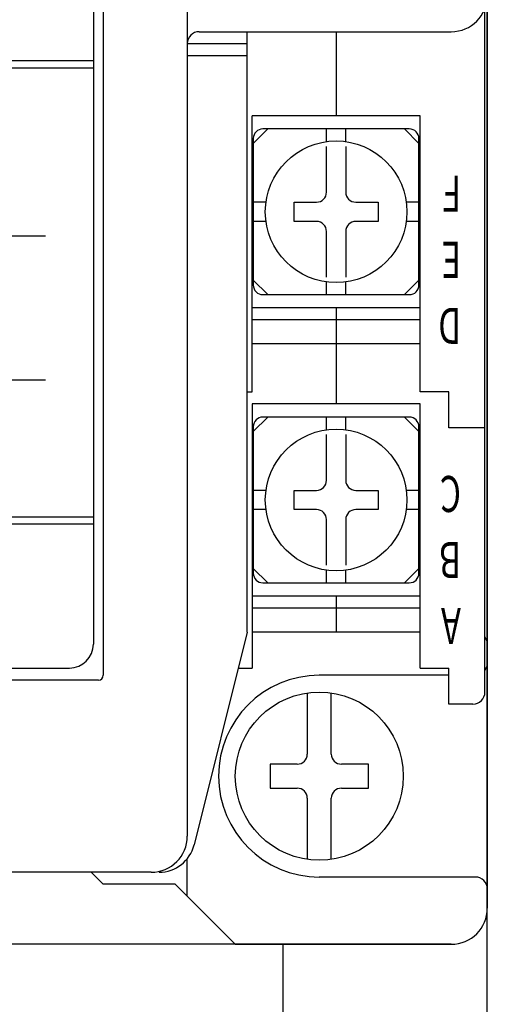
# Model space of a CAD drawing. Extents: x 2234 to 3835, y -250 to 897.
# Drawn here: x 2669 to 2688, y 159 to 200 of the extents above; entities that cross this region are included whole.
import ezdxf

# ---------------------------------------------------------------- set-up
doc = ezdxf.new("R2010")
doc.units = 0
doc.layers.add('PART1', color=7, linetype='CONTINUOUS')
doc.layers.add('PART2', color=40, linetype='CONTINUOUS')
doc.styles.get("Standard").update_dxf_attribs({"font": 'txt.shx'})

msp = doc.modelspace()

# ---------------------------------------------------------------- linework, layer by layer
at = {"layer": 'PART1', "color": 7}
for p, q in [((2679.722, 161.559), (2660.722, 161.559)), ((2679.722, 140.559), (2679.722, 161.559))]:
    msp.add_line(p, q, dxfattribs=at)
at = {"layer": 'PART2', "color": 7}
for p, q in [((2688.222, 151.559), (2688.222, 272.559)), ((2688.222, 256.059), (2688.222, 163.059)), ((2675.722, 253.059), (2675.722, 166.059)), ((2688.122, 172.059), (2688.122, 247.059)), ((2672.222, 246.359), (2672.222, 172.759)), ((2671.808, 245.059), (2671.808, 174.059)), ((2676.222, 199.559), (2686.722, 199.559)), ((2678.222, 174.559), (2678.222, 199.559)), ((2681.922, 199.559), (2681.922, 196.059)), ((2678.222, 199.059), (2675.722, 199.059)), ((2678.222, 198.559), (2675.722, 198.559)), ((2604.808, 198.359), (2671.808, 198.359)), ((2604.808, 198.059), (2671.808, 198.059)), ((2678.422, 184.559), (2678.422, 196.059)), ((2685.422, 196.059), (2678.422, 196.059)), ((2679.072, 195.509), (2678.472, 194.909)), ((2684.972, 195.509), (2678.872, 195.509)), ((2681.522, 194.981), (2681.522, 195.509)), ((2682.322, 194.981), (2682.322, 195.509)), ((2685.372, 194.909), (2684.772, 195.509)), ((2678.472, 195.109), (2678.472, 189.009)), ((2681.522, 192.878), (2681.522, 194.779)), ((2682.322, 194.779), (2682.322, 192.878)), ((2685.372, 189.009), (2685.372, 195.109)), ((2678.999, 192.459), (2678.472, 192.459)), ((2680.172, 192.459), (2681.103, 192.459)), ((2680.172, 191.659), (2680.172, 192.459)), ((2682.741, 192.459), (2683.672, 192.459)), ((2683.672, 192.459), (2683.672, 191.659)), ((2685.372, 192.459), (2684.845, 192.459)), ((2678.999, 191.659), (2678.472, 191.659)), ((2681.103, 191.659), (2680.172, 191.659)), ((2683.672, 191.659), (2682.741, 191.659)), ((2685.372, 191.659), (2684.845, 191.659)), ((2681.522, 189.338), (2681.522, 191.24)), ((2682.322, 191.24), (2682.322, 189.338)), ((2606.808, 191.059), (2669.808, 191.059)), ((2679.072, 188.609), (2678.472, 189.209)), ((2681.522, 188.609), (2681.522, 189.136)), ((2682.322, 188.609), (2682.322, 189.136)), ((2685.372, 189.209), (2684.772, 188.609)), ((2678.872, 188.609), (2684.972, 188.609)), ((2685.422, 188.059), (2678.422, 188.059)), ((2681.922, 188.059), (2681.922, 184.059)), ((2685.422, 187.559), (2678.422, 187.559)), ((2685.422, 186.559), (2678.422, 186.559)), ((2606.808, 185.059), (2669.808, 185.059)), ((2678.222, 184.559), (2678.422, 184.559)), ((2686.622, 183.059), (2686.622, 184.559)), ((2679.072, 183.509), (2678.472, 182.909)), ((2684.972, 183.509), (2678.872, 183.509)), ((2681.522, 182.981), (2681.522, 183.509)), ((2682.322, 182.981), (2682.322, 183.509)), ((2685.372, 182.909), (2684.772, 183.509)), ((2678.472, 183.109), (2678.472, 177.009)), ((2685.372, 177.009), (2685.372, 183.109)), ((2688.122, 183.059), (2686.622, 183.059)), ((2681.522, 180.878), (2681.522, 182.779)), ((2682.322, 182.779), (2682.322, 180.878)), ((2678.999, 180.459), (2678.472, 180.459)), ((2680.172, 180.459), (2681.103, 180.459)), ((2680.172, 179.659), (2680.172, 180.459)), ((2682.741, 180.459), (2683.672, 180.459)), ((2683.672, 180.459), (2683.672, 179.659)), ((2685.372, 180.459), (2684.845, 180.459)), ((2678.999, 179.659), (2678.472, 179.659)), ((2681.103, 179.659), (2680.172, 179.659)), ((2683.672, 179.659), (2682.741, 179.659)), ((2685.372, 179.659), (2684.845, 179.659)), ((2604.808, 179.359), (2671.808, 179.359)), ((2681.522, 177.338), (2681.522, 179.24)), ((2682.322, 179.24), (2682.322, 177.338)), ((2604.808, 179.059), (2671.808, 179.059)), ((2679.072, 176.609), (2678.472, 177.209)), ((2681.522, 176.609), (2681.522, 177.136)), ((2682.322, 176.609), (2682.322, 177.136)), ((2685.372, 177.209), (2684.772, 176.609)), ((2678.872, 176.609), (2684.972, 176.609)), ((2685.422, 176.059), (2678.422, 176.059)), ((2681.922, 176.059), (2681.922, 174.559)), ((2685.422, 175.559), (2678.422, 175.559)), ((2678.222, 174.559), (2676.006, 165.695)), ((2685.422, 174.559), (2678.422, 174.559)), ((2605.808, 173.059), (2670.808, 173.059)), ((2677.847, 173.059), (2678.422, 173.059)), ((2685.422, 173.059), (2686.622, 173.059)), ((2686.622, 171.559), (2686.622, 173.059)), ((2686.622, 172.759), (2681.222, 172.759)), ((2672.022, 172.559), (2604.422, 172.559)), ((2680.722, 172.023), (2680.722, 169.478)), ((2681.722, 169.478), (2681.722, 172.023)), ((2687.622, 171.559), (2686.622, 171.559)), ((2680.303, 169.059), (2679.172, 169.059)), ((2679.172, 169.059), (2679.172, 168.059)), ((2683.272, 169.059), (2682.141, 169.059)), ((2683.272, 168.059), (2683.272, 169.059)), ((2679.172, 168.059), (2680.303, 168.059)), ((2682.141, 168.059), (2683.272, 168.059)), ((2680.722, 167.64), (2680.722, 165.094)), ((2681.722, 165.094), (2681.722, 167.64)), ((2675.722, 163.559), (2675.722, 165.121)), ((2674.222, 164.559), (2602.222, 164.559)), ((2672.222, 164.059), (2671.722, 164.559)), ((2687.722, 164.359), (2681.222, 164.359)), ((2686.722, 161.559), (2677.722, 161.559)), ((2677.722, 161.559), (2686.722, 161.559))]:
    msp.add_line(p, q, dxfattribs=at)
for points in [[(2686.622, 184.559), (2685.422, 184.559), (2685.422, 196.059)], [(2685.422, 173.059), (2685.422, 184.059), (2678.422, 184.059), (2678.422, 173.059)], [(2677.722, 161.559), (2675.222, 164.059), (2672.222, 164.059)]]:
    msp.add_lwpolyline(points, dxfattribs=at)
for centre, radius in [((2681.922, 192.059), 2.95), ((2681.922, 180.059), 2.95), ((2681.222, 168.559), 3.5)]:
    msp.add_circle(centre, radius, dxfattribs=at)
for centre, radius, start, end in [((2686.722, 201.059), 1.5, 270, 0), ((2676.222, 199.059), 0.5, 90, 180), ((2678.872, 195.109), 0.4, 90, 180), ((2684.972, 195.109), 0.4, 0, 90), ((2681.103, 192.878), 0.419, 270, 0), ((2682.741, 192.878), 0.419, 180, 270), ((2681.103, 191.24), 0.419, 0, 90), ((2682.741, 191.24), 0.419, 90, 180), ((2678.872, 189.009), 0.4, 180, 270), ((2684.972, 189.009), 0.4, 270, 0), ((2678.872, 183.109), 0.4, 90, 180), ((2684.972, 183.109), 0.4, 0, 90), ((2681.103, 180.878), 0.419, 270, 0), ((2682.741, 180.878), 0.419, 180, 270), ((2681.103, 179.24), 0.419, 0, 90), ((2682.741, 179.24), 0.419, 90, 180), ((2678.872, 177.009), 0.4, 180, 270), ((2684.972, 177.009), 0.4, 270, 0), ((2687.722, 174.059), 0.5, 0, 36.8734), ((2670.808, 174.059), 1, 270, 0), ((2687.722, 173.259), 0.5, 323.1266, 0), ((2672.022, 172.759), 0.2, 270, 0), ((2681.222, 168.559), 4.2, 90, 270), ((2687.622, 172.059), 0.5, 270, 0), ((2680.303, 169.478), 0.419, 270, 0), ((2682.141, 169.478), 0.419, 180, 270), ((2680.303, 167.64), 0.419, 0, 90), ((2682.141, 167.64), 0.419, 90, 180), ((2674.222, 166.059), 1.5, 270, 0), ((2674.222, 166.059), 1.5, 270, 0), ((2674.551, 166.059), 1.5, 270, 345.964), ((2687.722, 163.859), 0.5, 0, 90), ((2686.722, 163.059), 1.5, 270, 0), ((2686.722, 163.059), 1.5, 270, 0)]:
    msp.add_arc(centre, radius, start, end, dxfattribs=at)

# ---------------------------------------------------------------- texts
at = {"layer": 'PART2', "color": 7, "width": 0.666667}
for s, p in [('F', (2687.122, 193.559)), ('E', (2687.122, 190.809)), ('D', (2687.122, 188.059)), ('C', (2687.122, 181.059)), ('B', (2687.122, 178.309)), ('A', (2687.122, 175.559))]:
    msp.add_text(s, height=1.5, rotation=180, dxfattribs=at).set_placement(p)

doc.saveas('drawing.dxf')
